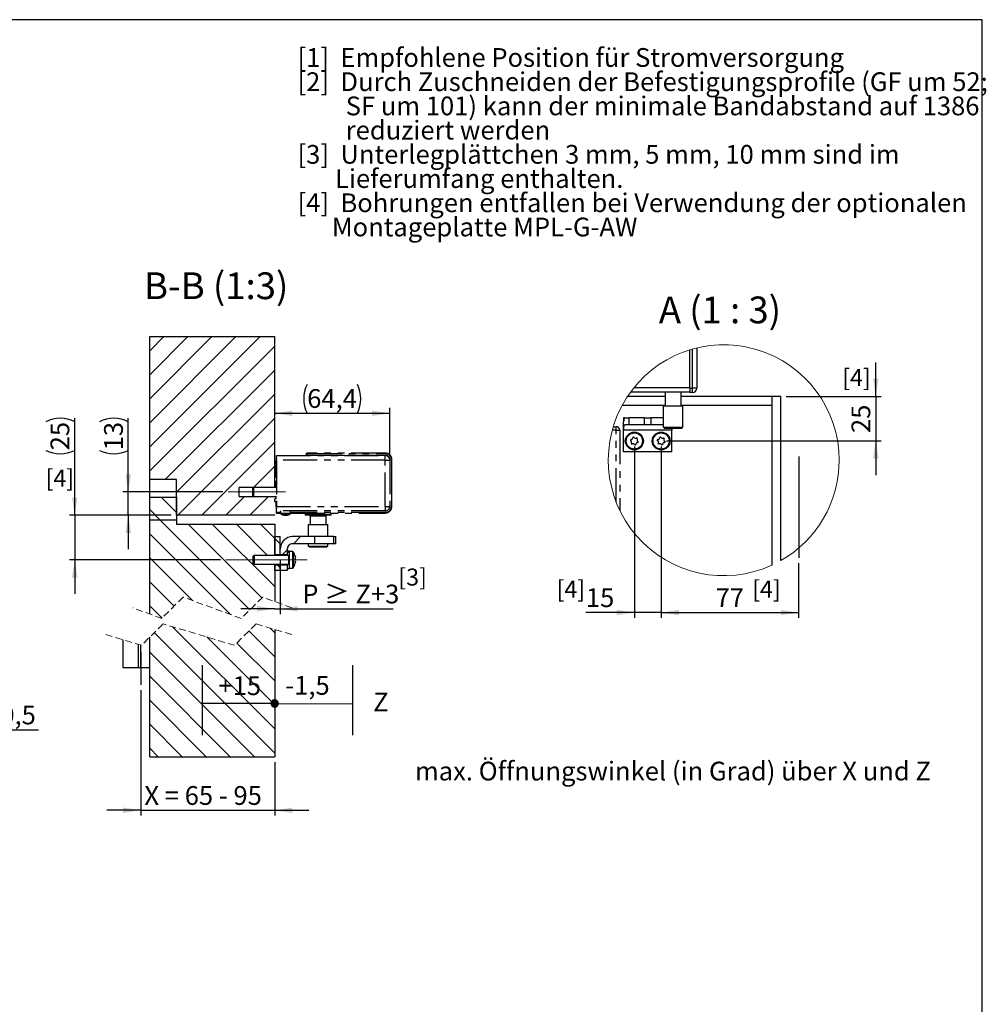
# Model space of a CAD drawing. Units: millimetres. Extents: x 10 to 411, y 10 to 287.
# Drawn here: x 230 to 411, y 103 to 287 of the extents above; entities that cross this region are included whole.
import ezdxf

# ---------------------------------------------------------------- set-up
doc = ezdxf.new("R2010")
doc.units = ezdxf.units.MM
for name, pattern in [('CENTERX2', [20.32, 12.7, -2.54, 2.54, -2.54]), ('HIDDEN', [1.905, 1.27, -0.635]), ('PHANTOM', [12.7, 6.35, -1.27, 1.27, -1.27, 1.27, -1.27])]:
    doc.linetypes.add(name, pattern=pattern)
doc.layers.add('FORMAT', color=7, linetype='Continuous')
doc.styles.add('SLDTEXTSTYLE0', font='ARIAL.TTF', dxfattribs={"width": 0.948})
doc.styles.add('SLDTEXTSTYLE4', font='ARIAL.TTF', dxfattribs={"width": 0.948, "bigfont": 'bigfont'})
doc.dimstyles.new('SLDDIMSTYLE3', dxfattribs={"dimtxt": 3.5, "dimasz": 3.302, "dimexe": 0, "dimexo": 0.0625, "dimgap": 0.875, "dimtad": 1, "dimlfac": 3, "dimrnd": 1e-09, "dimzin": 12, "dimdsep": 46, "dimtxsty": 'SLDTEXTSTYLE0', "dimsah": 1, "dimcen": 0.09, "dimadec": 0, "dimazin": 3, "dimtfac": 1, "dimtofl": 0, "dimtmove": 0, "dimatfit": 3, "dimfxl": 0, "dimfrac": 2, "dimtolj": 1, "dimtzin": 12, "dimarcsym": 0})
doc.dimstyles.new('SLDDIMSTYLE4', dxfattribs={"dimtxt": 3.5, "dimasz": 3.302, "dimexe": 0, "dimexo": 0.0625, "dimgap": 0.875, "dimtad": 1, "dimlfac": 3, "dimrnd": 1e-09, "dimzin": 12, "dimdsep": 46, "dimtxsty": 'SLDTEXTSTYLE0', "dimsah": 1, "dimcen": 0.09, "dimadec": 0, "dimazin": 3, "dimtfac": 1, "dimtmove": 0, "dimatfit": 0, "dimfxl": 0, "dimfrac": 2, "dimtolj": 1, "dimtzin": 12, "dimarcsym": 0})
doc.dimstyles.new('SLDDIMSTYLE5', dxfattribs={"dimtxt": 3.5, "dimasz": 3.302, "dimexe": 0, "dimexo": 0.0625, "dimgap": 0.875, "dimtad": 1, "dimlfac": 10, "dimrnd": 1e-09, "dimzin": 12, "dimdsep": 46, "dimtxsty": 'SLDTEXTSTYLE0', "dimsah": 1, "dimcen": 0.09, "dimadec": 0, "dimazin": 3, "dimtfac": 1, "dimtdec": 1, "dimtmove": 0, "dimatfit": 0, "dimfxl": 0, "dimfrac": 2, "dimtolj": 1, "dimtzin": 12, "dimarcsym": 0})

# ---------------------------------------------------------------- blocks, each defined once
blk = doc.blocks.new('SW_NOTE_0_23')
at = {"layer": 'FORMAT', "color": 0, "char_height": 3.5, "attachment_point": 1, "style": 'SLDTEXTSTYLE0'}
for s, insert in [('[1]  Empfohlene Position für Stromversorgung', (0, 4.51)), ('[2]  Durch Zuschneiden der Befestigungsprofile (GF um 52; ', (0, -0.01)), ('SF um 101) kann der minimale Bandabstand auf 1386 ', (9, -4.53)), ('reduziert werden', (9, -9.05)), ('[3]  Unterlegplättchen 3 mm, 5 mm, 10 mm sind im                                                                                           ', (0, -13.57)), ('Lieferumfang enthalten. ', (7, -18.09)), ('[4]  Bohrungen entfallen bei Verwendung der optionalen', (0, -22.61)), ('      Montageplatte MPL-G-AW', (0, -27.13))]:
    blk.add_mtext(s, dxfattribs=dict(at, insert=insert))
blk = doc.blocks.new('_D_8')
at = {"layer": 'FORMAT'}
for p, q in [((350.05, 207.36), (350.05, 175.34)), ((375.71, 185.56), (375.71, 175.34)), ((350.05, 176.34), (375.71, 176.34))]:
    blk.add_line(p, q, dxfattribs=at)
for points in [[(350.05, 176.34), (353.35, 175.84), (353.35, 176.85)], [(375.71, 176.34), (372.41, 176.85), (372.41, 175.84)]]:
    blk.add_solid(points, dxfattribs=at)
at = {"layer": 'FORMAT', "insert": (360.21, 180.86), "char_height": 3.5, "attachment_point": 1, "style": 'SLDTEXTSTYLE0'}
blk.add_mtext('77', dxfattribs=at)
blk = doc.blocks.new('_D_9')
at = {"layer": 'FORMAT'}
for p, q in [((390.08, 216.69), (390.08, 223.04)), ((373.38, 216.69), (391.08, 216.69)), ((390.08, 216.69), (390.08, 208.36)), ((351.05, 208.36), (391.08, 208.36)), ((390.08, 208.36), (390.08, 202.01))]:
    blk.add_line(p, q, dxfattribs=at)
for points in [[(390.08, 216.69), (390.59, 219.99), (389.57, 219.99)], [(390.08, 208.36), (389.57, 205.06), (390.59, 205.06)]]:
    blk.add_solid(points, dxfattribs=at)
at = {"layer": 'FORMAT', "insert": (385.57, 209.85), "char_height": 3.5, "attachment_point": 1, "rotation": 90, "style": 'SLDTEXTSTYLE0'}
blk.add_mtext('25', dxfattribs=at)
blk = doc.blocks.new('_D_10')
at = {"layer": 'FORMAT'}
for p, q in [((345.05, 207.36), (345.05, 175.34)), ((350.05, 207.36), (350.05, 175.34)), ((345.05, 176.34), (336, 176.34)), ((350.05, 176.34), (345.05, 176.34)), ((350.05, 176.34), (356.4, 176.34))]:
    blk.add_line(p, q, dxfattribs=at)
for points in [[(345.05, 176.34), (341.74, 176.85), (341.74, 175.84)], [(350.05, 176.34), (353.35, 175.84), (353.35, 176.85)]]:
    blk.add_solid(points, dxfattribs=at)
at = {"layer": 'FORMAT', "insert": (336, 180.86), "char_height": 3.5, "attachment_point": 1, "rotation": 359.9999, "style": 'SLDTEXTSTYLE0'}
blk.add_mtext('15', dxfattribs=at)
blk = doc.blocks.new('_D_17')
at = {"layer": 'FORMAT'}
for p, q in [((200.55, 154.45), (194.2, 154.45)), ((200.55, 139.89), (200.55, 155.45)), ((208.6, 154.45), (200.55, 154.45)), ((208.6, 105.09), (208.6, 155.45)), ((208.6, 154.45), (233.85, 154.45))]:
    blk.add_line(p, q, dxfattribs=at)
for points in [[(200.55, 154.45), (197.25, 154.96), (197.25, 153.95)], [(208.6, 154.45), (211.9, 153.95), (211.9, 154.96)]]:
    blk.add_solid(points, dxfattribs=at)
at = {"layer": 'FORMAT', "char_height": 3.5, "attachment_point": 1, "style": 'SLDTEXTSTYLE0'}
for s, insert in [('80,5', (213.66, 158.97)), (' +0,5', (223.01, 158.97))]:
    blk.add_mtext(s, dxfattribs=dict(at, insert=insert))
blk = doc.blocks.new('SW_BROKEN_VIEW_0')
at = {"color": 0, "linetype": 'CENTERX2'}
blk.add_line((-23.15, 12.34), (-23.15, 6.24), dxfattribs=at)
at = {"color": 0, "linetype": 'Continuous'}
for p, q in [((-11.71, 9.92), (-11.71, -3.18)), ((16.34, 9.92), (16.34, -3.18)), ((1.9, 2.78), (-11.71, 2.74)), ((1.18, 2.91), (1.16, 2.84)), ((1.16, 2.84), (1.16, 2.77)), ((1.16, 2.77), (1.16, 2.7)), ((1.16, 2.7), (1.17, 2.63)), ((1.17, 2.63), (1.19, 2.56)), ((1.19, 2.98), (1.18, 2.91)), ((1.22, 3.04), (1.19, 2.98)), ((1.19, 2.56), (1.21, 2.49)), ((1.21, 2.49), (1.24, 2.43)), ((1.25, 3.11), (1.22, 3.04)), ((1.24, 2.43), (1.28, 2.37)), ((1.29, 3.16), (1.25, 3.11)), ((1.28, 2.37), (1.32, 2.31)), ((1.34, 3.22), (1.29, 3.16)), ((1.32, 2.31), (1.37, 2.26)), ((1.39, 3.27), (1.34, 3.22)), ((1.37, 2.26), (1.43, 2.22)), ((1.45, 3.31), (1.39, 3.27)), ((1.43, 2.22), (1.49, 2.18)), ((1.51, 3.35), (1.45, 3.31)), ((1.49, 2.18), (1.55, 2.15)), ((1.57, 3.38), (1.51, 3.35)), ((1.55, 2.15), (1.61, 2.12)), ((1.64, 3.4), (1.57, 3.38)), ((1.61, 2.12), (1.68, 2.1)), ((1.7, 3.42), (1.64, 3.4)), ((1.68, 2.1), (1.75, 2.09)), ((1.77, 3.43), (1.7, 3.42)), ((1.75, 2.09), (1.82, 2.08)), ((1.84, 3.43), (1.77, 3.43)), ((1.82, 2.08), (1.89, 2.09)), ((1.83, 2.77), (16.34, 2.7)), ((1.92, 3.43), (1.84, 3.43)), ((1.89, 2.09), (1.96, 2.09)), ((1.98, 3.42), (1.92, 3.43)), ((1.96, 2.09), (2.03, 2.11)), ((2.05, 3.4), (1.98, 3.42)), ((2.03, 2.11), (2.1, 2.14)), ((2.12, 3.37), (2.05, 3.4)), ((2.1, 2.14), (2.16, 2.17)), ((2.18, 3.34), (2.12, 3.37)), ((2.16, 2.17), (2.22, 2.2)), ((2.24, 3.3), (2.18, 3.34)), ((2.22, 2.2), (2.28, 2.25)), ((2.29, 3.25), (2.24, 3.3)), ((2.28, 2.25), (2.33, 2.3)), ((2.34, 3.2), (2.29, 3.25)), ((2.33, 2.3), (2.37, 2.35)), ((2.39, 3.14), (2.34, 3.2)), ((2.37, 2.35), (2.41, 2.41)), ((2.42, 3.08), (2.39, 3.14)), ((2.41, 2.41), (2.44, 2.47)), ((2.45, 3.02), (2.42, 3.08)), ((2.44, 2.47), (2.47, 2.54)), ((2.48, 2.96), (2.45, 3.02)), ((2.47, 2.54), (2.49, 2.61)), ((2.5, 2.89), (2.48, 2.96)), ((2.49, 2.61), (2.5, 2.68)), ((2.51, 2.82), (2.5, 2.89)), ((2.5, 2.68), (2.51, 2.75)), ((2.51, 2.75), (2.51, 2.82))]:
    blk.add_line(p, q, dxfattribs=at)
at = {"color": 0, "linetype": 'Continuous', "char_height": 3.5, "attachment_point": 1, "style": 'SLDTEXTSTYLE0'}
for s, insert in [('+15', (-8.66, 7.82)), ('-1,5', (3.81, 7.88)), ('Z', (20.21, 4.78))]:
    blk.add_mtext(s, dxfattribs=dict(at, insert=insert))
blk = doc.blocks.new('_D_32')
at = {"layer": 'FORMAT'}
for p, q in [((252.94, 161.85), (252.94, 138.43)), ((277.94, 148.43), (277.94, 138.43)), ((252.94, 139.43), (246.59, 139.43)), ((252.94, 139.43), (277.94, 139.43)), ((277.94, 139.43), (284.29, 139.43))]:
    blk.add_line(p, q, dxfattribs=at)
for points in [[(252.94, 139.43), (249.64, 139.94), (249.64, 138.92)], [(277.94, 139.43), (281.24, 138.92), (281.24, 139.94)]]:
    blk.add_solid(points, dxfattribs=at)
at = {"layer": 'FORMAT', "insert": (253.61, 143.94), "char_height": 3.5, "attachment_point": 1, "style": 'SLDTEXTSTYLE0'}
blk.add_mtext('X = 65 - 95', dxfattribs=at)
blk = doc.blocks.new('_D_33')
at = {"layer": 'FORMAT'}
for p, q in [((277.94, 213.53), (299.41, 213.53)), ((299.41, 205.81), (299.41, 214.53))]:
    blk.add_line(p, q, dxfattribs=at)
for centre, start, end in [((289.36, 216.22), 153.4349, 206.5651), ((287.98, 216.22), 333.4349, 26.5651)]:
    blk.add_arc(centre, 6.01, start, end, dxfattribs=at)
for points in [[(277.94, 213.53), (281.24, 213.02), (281.24, 214.04)], [(299.41, 213.53), (296.1, 214.04), (296.1, 213.02)]]:
    blk.add_solid(points, dxfattribs=at)
at = {"layer": 'FORMAT', "insert": (283.99, 218.04), "char_height": 3.5, "attachment_point": 1, "style": 'SLDTEXTSTYLE0'}
blk.add_mtext('64,4', dxfattribs=at)
blk = doc.blocks.new('_D_34')
at = {"layer": 'FORMAT'}
for p, q in [((240.61, 194.51), (240.61, 212.6)), ((258.61, 194.51), (239.61, 194.51)), ((240.61, 194.51), (240.61, 186.18)), ((267.83, 186.18), (239.61, 186.18)), ((240.61, 186.18), (240.61, 179.83))]:
    blk.add_line(p, q, dxfattribs=at)
for centre, start, end in [((237.92, 206.59), 63.4349, 116.5651), ((237.92, 211.99), 243.4349, 296.5651)]:
    blk.add_arc(centre, 6.01, start, end, dxfattribs=at)
for points in [[(240.61, 194.51), (241.11, 197.81), (240.1, 197.81)], [(240.61, 186.18), (240.1, 182.88), (241.11, 182.88)]]:
    blk.add_solid(points, dxfattribs=at)
at = {"layer": 'FORMAT', "insert": (236.09, 206.62), "char_height": 3.5, "attachment_point": 1, "rotation": 90, "style": 'SLDTEXTSTYLE0'}
blk.add_mtext('25', dxfattribs=at)
blk = doc.blocks.new('_D_35')
at = {"layer": 'FORMAT'}
for p, q in [((250.6, 198.84), (250.6, 212.6)), ((268.27, 198.84), (249.6, 198.84)), ((250.6, 194.51), (250.6, 198.84)), ((258.61, 194.51), (249.6, 194.51)), ((250.6, 194.51), (250.6, 188.16))]:
    blk.add_line(p, q, dxfattribs=at)
for centre, start, end in [((247.92, 206.59), 63.4349, 116.5651), ((247.92, 211.99), 243.4349, 296.5651)]:
    blk.add_arc(centre, 6.01, start, end, dxfattribs=at)
for points in [[(250.6, 198.84), (251.11, 202.15), (250.09, 202.15)], [(250.6, 194.51), (250.09, 191.21), (251.11, 191.21)]]:
    blk.add_solid(points, dxfattribs=at)
at = {"layer": 'FORMAT', "insert": (246.09, 206.62), "char_height": 3.5, "attachment_point": 1, "rotation": 90, "style": 'SLDTEXTSTYLE0'}
blk.add_mtext('13', dxfattribs=at)
blk = doc.blocks.new('_D_36')
at = {"layer": 'FORMAT'}
for p, q in [((278.94, 186.18), (278.94, 176.04)), ((277.94, 177.04), (271.59, 177.04)), ((277.94, 177.04), (278.94, 177.04)), ((278.94, 177.04), (300.01, 177.04))]:
    blk.add_line(p, q, dxfattribs=at)
for points in [[(277.94, 177.04), (274.64, 177.55), (274.64, 176.53)], [(278.94, 177.04), (282.24, 176.53), (282.24, 177.55)]]:
    blk.add_solid(points, dxfattribs=at)
at = {"layer": 'FORMAT', "insert": (283.07, 181.55), "char_height": 3.5, "attachment_point": 1, "style": 'SLDTEXTSTYLE4'}
blk.add_mtext('P ≥ Z+3', dxfattribs=at)
blk = doc.blocks.new('SW_HATCH_0')
at = {"color": 0, "linetype": 'Continuous', "lineweight": 18}
for p, q in [((-23.18, 12.74), (-2.59, 33.33)), ((-23.18, 17.23), (-7.08, 33.33)), ((-23.18, 21.72), (-11.57, 33.33)), ((-23.18, 26.21), (-16.06, 33.33)), ((-23.18, 30.7), (-20.55, 33.33)), ((-23.18, 8.25), (0.15, 31.58)), ((-20.27, 6.67), (0.15, 27.09)), ((-18.18, 4.27), (0.15, 22.6)), ((-17.96, 0), (0.15, 18.11)), ((-13.47, 0), (0.15, 13.62)), ((-3.81, 5.17), (0.15, 9.13)), ((-18.18, 0.53), (-20.99, 3.33)), ((-8.98, 0), (-5.48, 3.5)), ((-4.49, 0), (-0.99, 3.5)), ((-21.22, -0.93), (-23.18, 1.04)), ((0, 0), (0.15, 0.15)), ((-4.47, -17.67), (-21.22, -0.93)), ((-2.23, -15.42), (-15.99, -1.67)), ((0.15, -13.32), (-11.5, -1.67)), ((-1.17, -7.5), (-7.01, -1.67)), ((0.15, -4.34), (-2.52, -1.67)), ((-8.08, -18.55), (-23.18, -3.45)), ((1.15, -5.34), (0.15, -4.34)), ((3.65, -5.33), (4.98, -4)), ((1.56, -7.42), (2.49, -6.49)), ((2.82, -7), (2.49, -6.67)), ((-15.2, -15.93), (-23.18, -7.94)), ((1.15, -9.83), (0.66, -9.33)), ((-18.63, -16.98), (-23.18, -12.43)), ((-20.88, -19.23), (-23.18, -16.92)), ((0.15, -44.39), (-22.32, -21.92)), ((0.15, -39.9), (-18.94, -20.81)), ((0.15, -26.43), (-4.67, -21.61)), ((0.15, -21.94), (-0.71, -21.07)), ((0.15, -35.41), (-12.53, -22.73)), ((0.15, -30.92), (-6.91, -23.86)), ((-3.65, -45.08), (-23.18, -25.55)), ((-8.14, -45.08), (-23.18, -30.04)), ((-12.63, -45.08), (-23.18, -34.53)), ((-17.12, -45.08), (-23.18, -39.02)), ((-21.61, -45.08), (-23.18, -43.51))]:
    blk.add_line(p, q, dxfattribs=at)

msp = doc.modelspace()

# ---------------------------------------------------------------- hatches: boundary and pattern name
at = {"linetype": 'Continuous'}
msp.add_hatch(color=7, dxfattribs=at).paths.add_polyline_path([(278.5975, 159.2982), (278.6003, 159.334), (278.6013, 159.37), (278.6003, 159.4059), (278.5975, 159.4417), (278.5927, 159.4774), (278.586, 159.5127), (278.5775, 159.5476), (278.5671, 159.582), (278.5549, 159.6158), (278.541, 159.6489), (278.5252, 159.6813), (278.5078, 159.7127), (278.4888, 159.7432), (278.4681, 159.7726), (278.4459, 159.8009), (278.4222, 159.8279), (278.3972, 159.8537), (278.3708, 159.8781), (278.3431, 159.901), (278.3142, 159.9224), (278.2843, 159.9423), (278.2533, 159.9606), (278.2214, 159.9771), (278.1887, 159.992), (278.1552, 160.0051), (278.1211, 160.0164), (278.0864, 160.0258), (278.0513, 160.0334), (278.0158, 160.0391), (277.98, 160.043), (277.9441, 160.0449), (277.9082, 160.0449), (277.8723, 160.043), (277.8366, 160.0391), (277.8011, 160.0334), (277.7659, 160.0258), (277.7313, 160.0164), (277.6971, 160.0051), (277.6637, 159.992), (277.6309, 159.9771), (277.599, 159.9606), (277.5681, 159.9423), (277.5381, 159.9224), (277.5092, 159.901), (277.4816, 159.8781), (277.4552, 159.8537), (277.4301, 159.8279), (277.4064, 159.8009), (277.3842, 159.7726), (277.3636, 159.7432), (277.3445, 159.7127), (277.3271, 159.6813), (277.3114, 159.6489), (277.2974, 159.6158), (277.2852, 159.582), (277.2748, 159.5476), (277.2663, 159.5127), (277.2596, 159.4774), (277.2549, 159.4417), (277.252, 159.4059), (277.251, 159.37), (277.252, 159.334), (277.2549, 159.2982), (277.2596, 159.2626), (277.2663, 159.2273), (277.2748, 159.1923), (277.2852, 159.1579), (277.2974, 159.1241), (277.3114, 159.091), (277.3271, 159.0587), (277.3445, 159.0272), (277.3636, 158.9968), (277.3842, 158.9673), (277.4064, 158.9391), (277.4301, 158.912), (277.4552, 158.8863), (277.4816, 158.8619), (277.5092, 158.8389), (277.5381, 158.8175), (277.5681, 158.7976), (277.599, 158.7794), (277.6309, 158.7628), (277.6637, 158.748), (277.6971, 158.7349), (277.7313, 158.7236), (277.7659, 158.7141), (277.8011, 158.7065), (277.8366, 158.7008), (277.8723, 158.697), (277.9082, 158.6951), (277.9441, 158.6951), (277.98, 158.697), (278.0158, 158.7008), (278.0513, 158.7065), (278.0864, 158.7141), (278.1211, 158.7236), (278.1552, 158.7349), (278.1887, 158.748), (278.2214, 158.7628), (278.2533, 158.7794), (278.2843, 158.7976), (278.3142, 158.8175), (278.3431, 158.8389), (278.3708, 158.8619), (278.3972, 158.8863), (278.4222, 158.912), (278.4459, 158.9391), (278.4681, 158.9673), (278.4888, 158.9968), (278.5078, 159.0272), (278.5252, 159.0587), (278.541, 159.091), (278.5549, 159.1241), (278.5671, 159.1579), (278.5775, 159.1923), (278.586, 159.2273), (278.5927, 159.2626)], flags=0)

# ---------------------------------------------------------------- linework, layer by layer
at = {"color": 7, "linetype": 'Continuous', "lineweight": 25}
for p, q in [((254.6052, 201.1779), (254.6052, 227.8446)), ((254.6052, 227.8446), (277.9385, 227.8446)), ((277.9385, 201.6446), (277.9385, 227.8446)), ((355.3801, 218.3253), (355.3801, 225.3588)), ((355.8801, 218.2253), (355.8801, 225.5063)), ((356.7135, 225.7234), (356.7135, 218.2253)), ((355.3801, 217.4919), (344.3387, 217.4919)), ((350.7883, 217.4919), (350.7883, 214.9253)), ((353.755, 214.9253), (353.755, 217.4919)), ((355.3801, 218.3253), (355.3801, 217.6881)), ((355.3801, 218.2253), (355.8801, 218.2253)), ((355.3801, 217.3919), (355.3801, 217.6881)), ((355.8801, 217.3919), (355.3801, 217.3919)), ((356.7135, 218.2253), (355.8801, 218.2253)), ((355.8801, 217.3919), (355.8801, 218.2253)), ((350.7883, 216.6919), (343.7807, 216.6919)), ((372.3801, 216.6919), (353.755, 216.6919)), ((370.7135, 216.6919), (370.7135, 215.0253)), ((372.3801, 186.0338), (372.3801, 216.6919)), ((342.7786, 215.0253), (350.7883, 215.0253)), ((350.4383, 214.9253), (350.4383, 210.9253)), ((350.4383, 214.9253), (352.8594, 214.9253)), ((352.8594, 214.9253), (354.105, 214.9253)), ((353.755, 215.0253), (370.7135, 215.0253)), ((354.105, 210.9253), (354.105, 214.9253)), ((370.7135, 215.0253), (370.7135, 185.1798)), ((343.0468, 212.6919), (343.0468, 211.9083)), ((343.2314, 212.6919), (343.0468, 212.6919)), ((343.0468, 211.3586), (343.0468, 211.9083)), ((343.0801, 211.3586), (343.0468, 211.3586)), ((343.0468, 206.3586), (343.0468, 211.3586)), ((343.0801, 210.3586), (343.0801, 211.3586)), ((343.2314, 212.6919), (344.0222, 212.6919)), ((344.0222, 211.3586), (343.2314, 211.3586)), ((344.0222, 212.6919), (344.0222, 211.3586)), ((346.9582, 212.6919), (344.0222, 212.6919)), ((346.9582, 211.3586), (344.0222, 211.3586)), ((346.9582, 211.3586), (346.9582, 212.6919)), ((346.9582, 212.6919), (348.1354, 212.6919)), ((348.1354, 211.3586), (346.9582, 211.3586)), ((348.1354, 212.6919), (348.1354, 211.3586)), ((350.4383, 212.6919), (348.1354, 212.6919)), ((350.4383, 211.3586), (348.1354, 211.3586)), ((352.0135, 210.3586), (343.0801, 210.3586)), ((350.4383, 210.9253), (352.8594, 210.9253)), ((350.605, 210.9253), (350.605, 210.7586)), ((350.605, 210.7586), (352.838, 210.7586)), ((352.0135, 210.7586), (352.0135, 210.3586)), ((352.0468, 206.3586), (352.0468, 210.7586)), ((352.838, 210.7586), (353.9383, 210.7586)), ((352.8594, 210.9253), (354.105, 210.9253)), ((353.9383, 210.7586), (353.9383, 210.9253)), ((352.0468, 206.3586), (343.0468, 206.3586)), ((278.1719, 201.8779), (278.1719, 204.7113)), ((259.6052, 201.1779), (254.6052, 201.1779)), ((254.6052, 197.8446), (254.6052, 201.1779)), ((259.6052, 194.5113), (259.6052, 201.1779)), ((277.9385, 201.6446), (278.2719, 201.6446)), ((277.9385, 200.8446), (277.9385, 201.6446)), ((277.9385, 199.6779), (277.9385, 200.8446)), ((278.2719, 200.6779), (277.9385, 200.8446)), ((278.2719, 201.8779), (278.1719, 201.8779)), ((278.1887, 201.6446), (278.1887, 201.8779)), ((278.1887, 199.6779), (278.1887, 200.7195)), ((271.2719, 198.0113), (271.2719, 199.6779)), ((273.98, 199.6779), (271.2719, 199.6779)), ((273.98, 199.6779), (273.8133, 199.5113)), ((273.8133, 199.5113), (273.8133, 198.1779)), ((278.2719, 199.6779), (273.98, 199.6779)), ((273.98, 199.6779), (273.98, 198.0113)), ((254.6052, 197.8446), (259.6052, 197.8446)), ((254.6052, 193.583), (254.6052, 197.8446)), ((259.6052, 197.8446), (259.6052, 193.583)), ((271.2719, 198.0113), (273.98, 198.0113)), ((273.8133, 198.1779), (273.98, 198.0113)), ((273.98, 198.0113), (278.2719, 198.0113)), ((277.9385, 197.5779), (278.2719, 197.7446)), ((277.9385, 196.9779), (277.9385, 197.5779)), ((278.2719, 196.9779), (277.9385, 196.9779)), ((278.1887, 197.703), (278.1887, 198.0113)), ((278.1887, 196.0446), (278.1887, 196.9779)), ((283.5885, 194.9174), (283.5885, 194.5446)), ((283.6052, 194.9174), (283.6052, 194.6113)), ((288.4385, 194.6113), (288.4385, 194.9174)), ((288.4552, 194.5446), (288.4552, 194.9174)), ((254.6052, 176.0529), (254.6052, 193.583)), ((259.6052, 193.583), (254.6052, 193.583)), ((277.9385, 194.5113), (259.6052, 194.5113)), ((259.6052, 193.583), (259.6052, 192.8446)), ((284.4693, 194.5446), (283.5885, 194.5446)), ((288.4385, 194.6113), (283.6052, 194.6113)), ((284.4116, 194.5446), (284.4885, 194.4113)), ((284.4308, 194.6113), (284.4885, 194.5113)), ((284.4885, 194.5113), (286.0219, 194.5113)), ((284.4885, 194.4113), (286.0219, 194.4113)), ((284.5385, 194.4113), (284.5385, 192.7446)), ((286.0219, 194.5113), (287.5552, 194.5113)), ((286.0219, 194.4113), (287.5552, 194.4113)), ((287.5052, 192.7446), (287.5052, 194.4113)), ((287.5552, 194.5113), (287.6129, 194.6113)), ((287.5552, 194.4113), (287.6322, 194.5446)), ((288.4552, 194.5446), (287.5744, 194.5446)), ((259.6052, 192.8446), (277.9385, 192.8446)), ((277.9385, 192.8446), (277.9385, 187.0113)), ((284.1885, 192.7446), (284.1885, 190.5113)), ((284.1885, 192.7446), (287.8552, 192.7446)), ((287.8552, 190.5113), (287.8552, 192.7446)), ((277.9385, 187.1779), (277.9385, 190.5113)), ((277.9385, 190.5113), (278.9385, 190.5113)), ((278.9385, 187.1779), (278.9385, 190.5113)), ((285.3667, 190.5113), (281.2719, 190.5113)), ((285.3667, 190.5113), (285.3667, 189.1779)), ((288.9614, 190.5113), (285.3667, 190.5113)), ((288.9614, 189.1779), (288.9614, 190.5113)), ((288.9614, 190.5113), (289.3151, 190.5113)), ((289.3151, 189.1779), (289.3151, 190.5113)), ((278.9385, 187.0946), (278.9385, 188.1779)), ((280.2719, 188.1779), (280.2719, 187.0946)), ((280.2719, 187.8446), (280.6052, 187.8446)), ((280.2719, 187.8446), (280.2719, 187.0613)), ((280.6052, 187.8446), (280.6052, 187.7613)), ((281.2405, 187.7613), (280.6052, 187.7613)), ((280.6052, 187.7613), (280.6052, 184.5946)), ((285.3667, 189.1779), (281.2719, 189.1779)), ((284.1885, 189.1779), (284.1885, 188.7446)), ((284.1885, 188.7446), (287.8552, 188.7446)), ((284.3552, 188.7446), (284.3552, 188.5779)), ((284.3552, 188.5779), (287.6885, 188.5779)), ((288.9614, 189.1779), (285.3667, 189.1779)), ((287.6885, 188.5779), (287.6885, 188.7446)), ((287.8552, 188.7446), (287.8552, 189.1779)), ((289.3151, 189.1779), (288.9614, 189.1779)), ((274.1052, 187.0113), (273.9385, 186.8446)), ((273.9385, 185.5113), (273.9385, 186.8446)), ((280.5385, 187.0113), (274.1052, 187.0113)), ((274.1052, 187.0113), (274.1052, 185.3687)), ((277.9385, 187.1779), (278.9385, 187.1779)), ((280.2719, 187.0946), (278.9385, 187.0946)), ((278.9385, 187.0113), (278.9385, 187.0946)), ((280.2719, 187.0613), (280.6031, 187.0613)), ((280.2719, 187.0613), (280.2719, 187.0113)), ((281.781, 185.6672), (281.7325, 185.6672)), ((273.9385, 185.5113), (274.1052, 185.3446)), ((274.1052, 185.3687), (274.1052, 185.3446)), ((274.1052, 185.3446), (280.5385, 185.3446)), ((277.9385, 185.3446), (277.9385, 178.3958)), ((277.9385, 184.1779), (277.9385, 185.1779)), ((278.9385, 185.1779), (277.9385, 185.1779)), ((278.9385, 184.1779), (277.9385, 184.1779)), ((278.9385, 185.2613), (278.9385, 185.3446)), ((278.9385, 185.2613), (280.2719, 185.2613)), ((278.9385, 184.1779), (278.9385, 185.2613)), ((278.9385, 184.1779), (278.9385, 185.1779)), ((280.2719, 184.1779), (278.9385, 184.1779)), ((280.2719, 185.3446), (280.2719, 185.2946)), ((280.6031, 185.2946), (280.2719, 185.2946)), ((280.2719, 185.2946), (280.2719, 184.5113)), ((280.2719, 185.2613), (280.2719, 184.1779)), ((280.6052, 184.5113), (280.2719, 184.5113)), ((280.6052, 184.5946), (281.2405, 184.5946)), ((280.6052, 184.5946), (280.6052, 184.5113)), ((277.9385, 173.1763), (277.9385, 149.4328)), ((249.6052, 171.2724), (249.6052, 166.0994)), ((254.6052, 149.4328), (254.6052, 171.7285)), ((252.4621, 170.4159), (252.4621, 166.0994)), ((252.9385, 166.0994), (252.9385, 170.2731)), ((249.6052, 166.0994), (252.4621, 166.0994)), ((252.4621, 166.0994), (252.9385, 166.0994)), ((252.9385, 166.0994), (254.6052, 166.0994)), ((254.6052, 149.4328), (277.9385, 149.4328))]:
    msp.add_line(p, q, dxfattribs=at)
at = {"color": 1, "linetype": 'Continuous', "lineweight": 25}
for p, q in [((344.9803, 218.3253), (355.3801, 218.3253)), ((281.2405, 187.7613), (281.2405, 184.5946)), ((281.3638, 187.6967), (281.3638, 184.6592)), ((280.5385, 185.3446), (280.5385, 187.0113)), ((281.7553, 186.8365), (281.74, 186.8365)), ((281.7553, 185.6208), (281.732, 185.6208))]:
    msp.add_line(p, q, dxfattribs=at)
at = {"color": 7, "linetype": 'PHANTOM', "lineweight": 25}
for p, q in [((341.6468, 210.3586), (340.9181, 210.3586)), ((341.1088, 211.0253), (341.6468, 211.0253)), ((341.6468, 210.3586), (341.6468, 211.0253)), ((341.6468, 196.9515), (341.6468, 210.3586)), ((341.6468, 210.3586), (342.3135, 210.3586)), ((342.3135, 210.3586), (342.3135, 195.4173)), ((298.5719, 206.1051), (284.0446, 206.1051)), ((284.1378, 206.0113), (298.5719, 206.0113)), ((278.2719, 204.8113), (278.2719, 205.6446)), ((278.2719, 205.6446), (298.5719, 205.6446)), ((298.5719, 204.8113), (278.2719, 204.8113)), ((278.2719, 204.8113), (278.2719, 196.1446)), ((283.778, 205.8385), (283.778, 205.7113)), ((283.778, 205.7113), (283.778, 205.6446)), ((283.8719, 205.7113), (283.778, 205.7113)), ((283.8719, 205.7453), (283.8719, 205.7113)), ((283.8719, 205.7113), (298.5719, 205.7113)), ((284.1719, 205.6446), (284.1719, 205.7113)), ((285.8385, 205.6779), (285.8385, 205.7113)), ((298.5719, 205.6779), (285.8385, 205.6779)), ((285.8385, 205.6446), (285.8385, 205.6779)), ((298.5719, 205.6779), (298.5719, 205.7113)), ((298.5719, 204.8113), (298.5719, 205.6446)), ((298.5719, 196.1446), (298.5719, 204.8113)), ((298.5719, 204.8113), (299.4052, 204.8113)), ((299.4052, 204.8779), (299.4052, 204.8113)), ((299.4052, 204.8113), (299.4052, 196.1446)), ((299.7052, 204.8779), (299.7052, 196.1446)), ((299.7991, 196.1446), (299.7991, 204.8779)), ((278.2719, 196.1446), (298.5719, 196.1446)), ((278.2719, 195.3113), (278.2719, 196.1446)), ((278.2719, 195.0113), (278.2719, 195.3113)), ((298.5719, 195.3113), (278.2719, 195.3113)), ((279.0385, 195.0113), (278.2719, 195.0113)), ((278.2719, 194.9174), (278.2719, 195.0113)), ((278.2719, 194.9174), (279.0385, 194.9174)), ((279.0385, 195.3113), (279.0385, 194.8458)), ((280.9052, 194.8458), (280.9052, 195.3113)), ((298.5719, 195.0113), (280.9052, 195.0113)), ((280.9052, 194.9174), (298.5719, 194.9174)), ((298.5719, 196.1446), (298.5719, 195.3113)), ((298.5719, 196.1446), (299.4052, 196.1446)), ((279.7567, 194.5265), (279.8009, 194.5265)), ((279.906, 194.5265), (279.8255, 194.5265)), ((280.0377, 194.5265), (280.0388, 194.5739)), ((280.0377, 194.5265), (280.1182, 194.5265)), ((280.1144, 194.5739), (280.1182, 194.5265)), ((280.1417, 194.5739), (280.1429, 194.5265)), ((280.1871, 194.5265), (280.1429, 194.5265))]:
    msp.add_line(p, q, dxfattribs=at)
at = {"color": 1, "linetype": 'PHANTOM', "lineweight": 25}
for p, q in [((298.5719, 206.1051), (298.5719, 206.0113)), ((299.4025, 204.8779), (299.4052, 204.8779)), ((299.7991, 204.8779), (299.7052, 204.8779)), ((280.9052, 194.8458), (279.0385, 194.8458)), ((298.5719, 194.9174), (298.5719, 195.0113)), ((299.7991, 196.1446), (299.7052, 196.1446)), ((280.8633, 194.7697), (279.0804, 194.7697))]:
    msp.add_line(p, q, dxfattribs=at)
at = {"color": 7, "linetype": 'HIDDEN', "lineweight": 18}
for p, q in [((260.851, 179.2243), (256.851, 175.2243)), ((271.6927, 175.2243), (260.851, 179.2243)), ((275.6927, 179.2243), (271.6927, 175.2243)), ((281.1135, 177.2243), (275.6927, 179.2243)), ((256.851, 175.2243), (251.4302, 177.2243)), ((257.101, 174.2243), (253.101, 170.2243)), ((270.4427, 170.2243), (257.101, 174.2243)), ((274.4427, 174.2243), (270.4427, 170.2243)), ((281.1135, 172.2243), (274.4427, 174.2243)), ((253.101, 170.2243), (246.4302, 172.2243))]:
    msp.add_line(p, q, dxfattribs=at)
at = {"color": 7, "linetype": 'Continuous', "lineweight": 25, "flags": 128}
for points in [[(343.2314, 212.6919), (343.1067, 212.569), (343.053, 212.2077), (343.0468, 211.9083)], [(343.0801, 210.3586), (343.0853, 210.6882), (343.1025, 210.9807), (343.1349, 211.2031), (343.1855, 211.3317), (343.2314, 211.3586)], [(352.0038, 210.7586), (352.0113, 210.5753), (352.0135, 210.3586)], [(281.7553, 186.7646), (281.7454, 186.8093), (281.7374, 186.85), (281.7324, 186.8811), (281.7309, 186.8992), (281.7329, 186.9031), (281.738, 186.893), (281.7459, 186.8697), (281.7553, 186.8365)], [(281.7553, 185.6208), (281.7454, 185.6033), (281.7374, 185.6007), (281.7324, 185.6135), (281.7309, 185.6392), (281.7329, 185.6747), (281.738, 185.716), (281.7459, 185.7595), (281.7553, 185.7994)], [(281.7553, 186.8365), (281.7738, 186.7621), (281.7834, 186.7106), (281.7829, 186.6892), (281.781, 186.691)], [(281.7553, 185.8979), (281.7738, 185.8827), (281.7834, 185.8368), (281.7829, 185.7671), (281.7731, 185.6821), (281.7702, 185.6672)], [(281.7709, 185.582), (281.7738, 185.5938), (281.7834, 185.6452), (281.7829, 185.6666), (281.7731, 185.6576), (281.7553, 185.6208)]]:
    msp.add_lwpolyline(points, dxfattribs=at)
at = {"color": 1, "linetype": 'PHANTOM', "lineweight": 25, "flags": 128}
for points in [[(284.0446, 206.1051), (284.055, 206.0947), (284.1378, 206.0113)], [(283.8719, 205.7453), (283.7884, 205.8281), (283.778, 205.8385)]]:
    msp.add_lwpolyline(points, dxfattribs=at)
at = {"color": 7, "linetype": 'Continuous', "lineweight": 25}
for centre, radius in [((345.0468, 208.3586), 1.6667), ((345.0468, 208.3586), 1.5833), ((345.0468, 208.3586), 1.5188), ((350.0468, 208.3586), 1.6667), ((350.0468, 208.3586), 1.5833), ((350.0468, 208.3586), 1.5188)]:
    msp.add_circle(centre, radius, dxfattribs=at)
at = {"color": 7, "linetype": 'Continuous', "lineweight": 18}
for start, end in [(0.000009, 294.641829), (299.622789, 0.000008)]:
    msp.add_arc((361.7288, 204.7663), 21.5489, start, end, dxfattribs=at)
at = {"color": 7, "linetype": 'Continuous', "lineweight": 25}
for centre, radius, start, end in [((355.8801, 218.2253), 0.8333, 270.000838, 359.999162), ((344.2135, 208.3586), 0.9167, 144.453931, 215.546069), ((344.4473, 208.506), 0.1326, 89.678634, 242.68991), ((344.252, 208.1279), 0.2929, 329.687646, 62.68222), ((344.4496, 208.9316), 0.2929, 269.688108, 2.683563), ((344.6194, 207.9131), 0.1326, 149.679757, 302.68603), ((344.8492, 207.555), 0.2929, 29.682893, 122.689018), ((344.8747, 208.9515), 0.1326, 29.680948, 182.689398), ((345.2444, 209.1623), 0.2929, 209.686396, 302.684193), ((345.2189, 207.7657), 0.1326, 209.686818, 2.681067), ((345.644, 207.7857), 0.2929, 89.681827, 182.689844), ((345.4742, 208.8041), 0.1326, 329.686646, 122.682327), ((345.8416, 208.5893), 0.2929, 149.681056, 242.68881), ((345.6463, 208.2112), 0.1326, 269.684624, 62.68392), ((345.8802, 208.3586), 0.9166, 324.450057, 35.549943), ((349.2135, 208.3586), 0.9167, 144.453931, 215.546069), ((349.4473, 208.506), 0.1326, 89.682135, 242.686409), ((349.252, 208.1279), 0.2929, 329.681288, 62.688577), ((349.4496, 208.9316), 0.2929, 269.681827, 2.689844), ((349.6194, 207.9131), 0.1326, 149.682341, 302.683447), ((349.8492, 207.555), 0.2929, 29.684585, 122.688606), ((349.8747, 208.9515), 0.1326, 29.680948, 182.689398), ((350.2444, 209.1623), 0.293, 209.688292, 302.682297), ((350.2189, 207.7657), 0.1326, 209.679191, 2.691154), ((350.644, 207.7857), 0.2929, 89.681827, 182.689844), ((350.4742, 208.8041), 0.1326, 329.678976, 122.689996), ((350.8416, 208.5893), 0.2929, 149.687413, 242.682453), ((350.6463, 208.2112), 0.1326, 269.67659, 62.691954), ((350.8801, 208.3586), 0.9167, 324.453931, 35.546069), ((279.0051, 204.7113), 0.8333, 151.641243, 180.000959), ((279.0052, 196.0446), 0.8165, 179.999681, 206.084713), ((281.2719, 188.1779), 2.3333, 89.999962, 180.00003), ((281.2719, 188.1779), 1, 89.999863, 180.000243), ((281.2405, 187.6113), 0.15, 34.716542, 90.003324), ((279.1719, 186.1779), 2.6667, 13.788347, 34.717899), ((280.5385, 187.0779), 0.0667, 270.006164, 359.994903), ((282.0176, 186.3327), 0.2907, 154.47887, 205.52113), ((281.4033, 186.6113), 0.3839, 336.461897, 23.538103), ((281.1103, 186.0034), 0.6765, 342.443459, 17.556541), ((279.1659, 186.1765), 2.6728, 12.646207, 13.787545), ((281.0152, 186.3349), 0.7694, 350.089649, 9.224928), ((280.5385, 185.2779), 0.0667, 359.99781, 90.001123), ((281.2405, 184.7446), 0.15, 270.002344, 325.281413), ((279.1719, 186.1779), 2.6666, 325.28187, 347.058016)]:
    msp.add_arc(centre, radius, start, end, dxfattribs=at)
at = {"color": 7, "linetype": 'PHANTOM', "lineweight": 25}
for centre, radius, start, end in [((341.6468, 210.3586), 0.6667, 359.99921, 89.999936), ((284.0446, 205.8385), 0.2667, 90.000236, 179.999631), ((284.1376, 205.7455), 0.2657, 89.955788, 180.044346), ((298.5719, 204.8779), 1.2272, 0.000029, 89.999739), ((298.5719, 204.8779), 1.1333, 0.00001, 89.999739), ((298.5719, 204.8779), 0.8333, 359.999914, 89.999745), ((298.5719, 204.8113), 0.8333, 359.999672, 90.000328), ((279.1285, 194.8458), 0.09, 180.000974, 237.661549), ((280.8152, 194.8458), 0.09, 302.338451, 359.999026), ((298.5719, 196.1446), 1.2272, 270.000261, 359.999739), ((298.5719, 196.1446), 1.1333, 270.000261, 359.999739), ((298.5719, 196.1446), 0.8333, 269.999672, 0.000328), ((279.9718, 196.1779), 1.6666, 237.663446, 254.632357), ((279.5537, 194.7138), 0.1441, 256.175069, 283.824931), ((279.9383, 196.0552), 1.5394, 254.206888, 263.22467), ((280.0072, 196.0552), 1.5394, 254.206888, 263.22467), ((279.8181, 194.7286), 0.2203, 293.505769, 315.406898), ((280.1256, 194.7286), 0.2203, 224.592393, 246.4947), ((280.0935, 196.2523), 1.6826, 265.963967, 274.036033), ((280.055, 194.7286), 0.2203, 293.505801, 315.407106), ((280.0055, 196.0552), 1.5394, 276.77529, 285.793152), ((279.9719, 196.1779), 1.6666, 285.367663, 302.336505)]:
    msp.add_arc(centre, radius, start, end, dxfattribs=at)
at = {"color": 1, "linetype": 'PHANTOM', "lineweight": 25}
msp.add_arc((298.5719, 204.8779), 0.8, 27.9533, 89.999807, dxfattribs=at)
at = {"layer": 'FORMAT'}
for p, q in [((409.9439, 287), (9.9439, 287)), ((409.9439, 10), (409.9439, 287)), ((375.7135, 205.4376), (375.7135, 186.5603))]:
    msp.add_line(p, q, dxfattribs=at)
at = {"layer": 'FORMAT', "linetype": 'CENTERX2', "lineweight": 18, "ltscale": 3.333333}
for p, q in [((269.2719, 198.8446), (279.9385, 198.8446)), ((283.9973, 186.1779), (268.8277, 186.1779))]:
    msp.add_line(p, q, dxfattribs=at)

# ---------------------------------------------------------------- block references
at = {"color": 7, "linetype": 'Continuous', "lineweight": 18}
msp.add_blockref('SW_HATCH_0', (277.7852, 194.5113), dxfattribs=at)
at = {"color": 7, "linetype": 'Continuous'}
msp.add_blockref('SW_BROKEN_VIEW_0', (276.0932, 156.6123), dxfattribs=at)
at = {"layer": 'FORMAT'}
msp.add_blockref('SW_NOTE_0_23', (282.1813, 277.1866), dxfattribs=at)

# ---------------------------------------------------------------- texts
at = {"layer": 'FORMAT', "style": 'SLDTEXTSTYLE0'}
for s, insert, char_height, attachment_point in [('B-B (1:3)', (253.5385, 239.8382), 5, 1), ('A (1 : 3)', (361.0165, 235.3265), 5, 2), ('[4]', (383.8254, 221.7821), 3.175, 1), ('[4]', (235.1691, 203.0288), 3.175, 1), ('[3]', (301.0028, 184.5534), 3.175, 1), ('[4]', (330.5294, 182.311), 3.175, 1), ('[4]', (367.0282, 182.311), 3.175, 1), ('max. Öffnungswinkel (in Grad) über X und Z', (304.1134, 148.498), 3.5, 1)]:
    msp.add_mtext(s, dxfattribs=dict(at, insert=insert, char_height=char_height, attachment_point=attachment_point))

# ---------------------------------------------------------------- dimensions: what is measured, and where the dimension line sits
at = {"layer": 'FORMAT'}
for base, p1, p2, angle, picture, middle in [((390.0822, 208.3586), (372.3801, 216.6919), (350.0468, 208.3586), 90, '_D_9', (390.0822, 212.5253)), ((345.0468, 176.3443), (350.0468, 208.3586), (345.0468, 208.3586), 359.999934, '_D_10', (338.6718, 176.3443))]:
    dim = msp.add_linear_dim(base=base, p1=p1, p2=p2, angle=angle, dimstyle='SLDDIMSTYLE4', dxfattribs=at)
    dim.commit()
    dim.dimension.update_dxf_attribs({"geometry": picture, "text_midpoint": middle, "dimtype": 160})
for base, p1, p2, text, dimstyle, picture, middle in [((299.4052, 213.5314), (277.9385, 199.6779), (299.4052, 204.8113), '(<>)', 'SLDDIMSTYLE3', '_D_33', (288.6719, 213.5314)), ((200.5501, 154.4539), (208.6001, 104.0931), (200.5501, 138.8931), '<> +0,5', 'SLDDIMSTYLE5', '_D_17', (223.751, 154.4539))]:
    dim = msp.add_linear_dim(base=base, p1=p1, p2=p2, text=text, dimstyle=dimstyle, dxfattribs=at)
    dim.commit()
    dim.dimension.update_dxf_attribs({"geometry": picture, "text_midpoint": middle, "dimtype": 160})
for base, p2, picture, middle in [((240.6063, 186.1779), (268.8277, 186.1779), '_D_34', (240.6063, 209.2906)), ((250.6026, 198.8446), (269.2719, 198.8446), '_D_35', (250.6026, 209.2906))]:
    dim = msp.add_linear_dim(base=base, p1=(259.6052, 194.5113), p2=p2, angle=90, text='(<>)', dimstyle='SLDDIMSTYLE4', dxfattribs=at)
    dim.commit()
    dim.dimension.update_dxf_attribs({"geometry": picture, "text_midpoint": middle, "dimtype": 160})
for base, p1, p2, dimstyle, picture, middle in [((375.7135, 176.3443), (350.0468, 208.3586), (375.7135, 186.5603), 'SLDDIMSTYLE3', '_D_8', (362.8801, 176.3443)), ((278.9385, 177.0414), (277.9385, 185.4779), (278.9385, 187.1779), 'SLDDIMSTYLE4', '_D_36', (291.5394, 177.0414)), ((277.9385, 139.4328), (252.9385, 162.848), (277.9385, 149.4328), 'SLDDIMSTYLE4', '_D_32', (265.4385, 139.4328))]:
    dim = msp.add_linear_dim(base=base, p1=p1, p2=p2, dimstyle=dimstyle, dxfattribs=at)
    dim.commit()
    dim.dimension.update_dxf_attribs({"geometry": picture, "text_midpoint": middle, "dimtype": 160})

doc.saveas('drawing.dxf')
